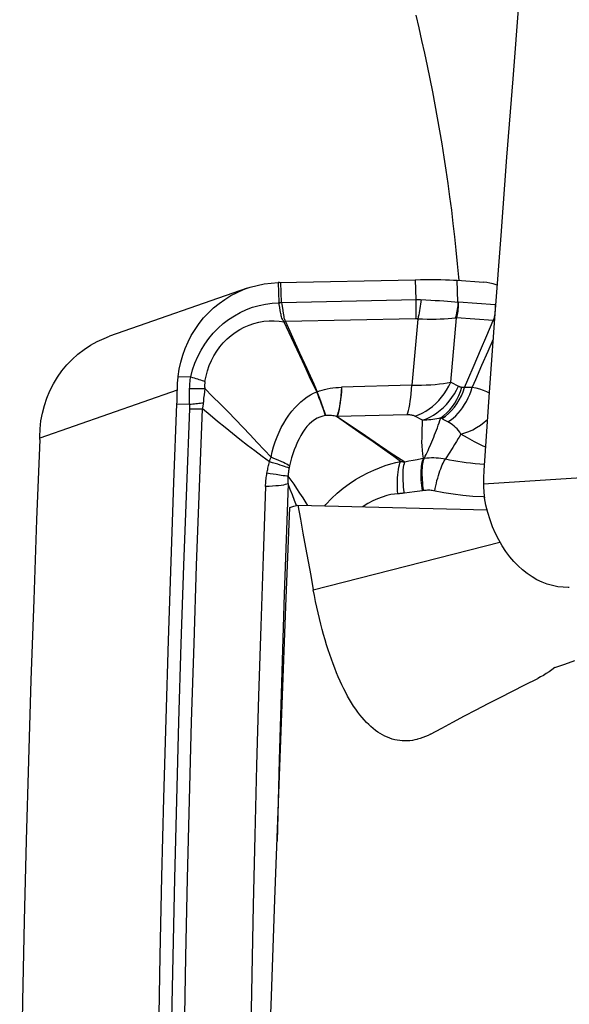
# Model space of a CAD drawing. Units: millimetres. Extents: x 0 to 594, y 0 to 420.
# Drawn here: x 211 to 215, y 102 to 109 of the extents above; entities that cross this region are included whole.
import ezdxf

# ---------------------------------------------------------------- set-up
doc = ezdxf.new("R2010")
doc.units = ezdxf.units.MM
doc.header["$LTSCALE"] = 32.67
doc.layers.add('607088417-000_CL', color=7, linetype='CONTINUOUS')
doc.layers.add('607088982-000_CL', color=7, linetype='CONTINUOUS')

msp = doc.modelspace()

# ---------------------------------------------------------------- linework, layer by layer
at = {"layer": '607088417-000_CL', "color": 7, "linetype": 'CONTINUOUS'}
for p, q in [((212.4225, 107.1951), (212.4169, 107.1949)), ((212.4271, 107.1951), (212.4225, 107.1951)), ((212.4271, 107.1951), (213.4189, 107.2161)), ((213.7266, 107.2119), (213.9202, 107.1983)), ((212.1921, 107.1535), (211.1848, 106.8015)), ((212.5154, 106.7896), (212.4619, 106.9047)), ((212.462, 106.9047), (212.4707, 106.9088)), ((212.4707, 106.9088), (212.5227, 106.7947)), ((212.595, 106.6187), (212.5154, 106.7896)), ((212.5227, 106.7947), (212.5745, 106.6807)), ((212.5745, 106.6807), (212.6263, 106.5665)), ((211.6784, 106.3407), (211.6791, 106.363)), ((211.6791, 106.363), (211.6796, 106.3853)), ((210.6736, 106.046), (210.6739, 106.0561)), ((210.6739, 106.0606), (210.674, 106.0662)), ((210.6739, 106.0561), (210.6739, 106.0606)), ((214.5472, 104.9635), (214.543, 104.9633))]:
    msp.add_line(p, q, dxfattribs=at)
at = {"layer": '607088417-000_CL', "color": 9, "linetype": 'CONTINUOUS'}
for p, q in [((212.4169, 107.1949), (212.4223, 107.0494)), ((212.4425, 107.0497), (212.4373, 107.1953)), ((213.4189, 107.2161), (213.4242, 107.0705)), ((213.7324, 107.0521), (213.7266, 107.2119)), ((212.4223, 107.0494), (212.4425, 107.0497)), ((212.4226, 107.0463), (212.4223, 107.0494)), ((212.4424, 107.0497), (212.4448, 107.0349)), ((214.0047, 107.0326), (213.7365, 107.0516)), ((212.4327, 106.9894), (212.4287, 107.0114)), ((212.4448, 107.0349), (212.4493, 107.0071)), ((212.4493, 107.0071), (212.455, 106.9701)), ((212.455, 106.9701), (212.4582, 106.9477)), ((214.0047, 107.0326), (214.008, 107.0323)), ((212.4611, 106.9074), (212.4697, 106.9101)), ((212.4697, 106.9101), (212.4707, 106.9088)), ((213.423, 106.9289), (212.4707, 106.9088)), ((213.4389, 106.9279), (213.3948, 106.4431)), ((213.6798, 106.4649), (213.7227, 106.9361)), ((213.9908, 106.9172), (213.7227, 106.9361)), ((213.9447, 106.8082), (213.9908, 106.9172)), ((213.8984, 106.6993), (213.9447, 106.8082)), ((213.99, 106.7808), (213.9512, 106.6914)), ((213.8518, 106.5905), (213.8984, 106.6993)), ((213.9512, 106.6914), (213.9061, 106.5876)), ((211.6865, 106.5081), (211.7777, 106.5039)), ((213.6798, 106.4649), (213.7358, 106.437)), ((211.68, 106.4076), (210.6738, 106.056)), ((211.7699, 106.3676), (211.7701, 106.3935)), ((211.7701, 106.3935), (211.7703, 106.4198)), ((211.7703, 106.4198), (211.8808, 106.4194)), ((211.8779, 106.3955), (211.8752, 106.372)), ((211.8808, 106.4194), (211.8779, 106.3955)), ((212.7005, 106.3942), (212.7037, 106.3953)), ((213.3948, 106.4431), (212.8819, 106.4283)), ((211.7699, 106.342), (211.7699, 106.3676)), ((211.7701, 106.3169), (211.7699, 106.342)), ((211.8752, 106.372), (211.8727, 106.349)), ((211.6772, 106.3074), (211.7703, 106.3044)), ((211.7703, 106.3044), (211.7701, 106.3169)), ((212.7668, 106.2217), (212.7639, 106.2212)), ((212.8482, 106.2153), (212.8451, 106.214)), ((213.0078, 106.1008), (212.8452, 106.214)), ((213.3613, 106.2269), (212.8482, 106.2153)), ((212.8482, 106.2153), (212.9072, 106.1755)), ((212.9072, 106.1755), (212.966, 106.1357)), ((213.4746, 106.1888), (213.4174, 106.2169)), ((212.966, 106.1357), (213.024, 106.0963)), ((213.1125, 106.0282), (213.0078, 106.1008)), ((213.024, 106.0963), (213.1594, 106.0039)), ((213.7349, 106.0526), (213.7216, 106.0308)), ((213.1594, 106.0039), (213.2124, 105.9682)), ((213.7084, 106.0093), (213.6952, 105.9881)), ((213.7216, 106.0308), (213.7084, 106.0093)), ((212.3535, 105.8824), (212.3562, 105.8899)), ((212.3562, 105.8899), (212.3603, 105.901)), ((213.3444, 105.8834), (213.374, 105.8892)), ((213.374, 105.8892), (213.404, 105.895)), ((213.404, 105.895), (213.4345, 105.9006)), ((213.481, 105.9091), (213.4875, 105.9099)), ((213.6523, 105.9202), (213.6422, 105.9038)), ((216.6158, 105.8958), (213.9192, 105.7199)), ((212.4396, 105.7833), (212.4029, 105.7889)), ((213.4725, 105.6708), (213.414, 105.6632)), ((213.4821, 105.6721), (213.4725, 105.6708)), ((213.414, 105.6632), (213.3409, 105.6535)), ((213.9276, 105.625), (213.9162, 105.6253))]:
    msp.add_line(p, q, dxfattribs=at)
at = {"layer": '607088417-000_CL', "color": 7, "linetype": 'CONTINUOUS'}
for points in [[(214.3245, 110.9794), (214.2749, 110.4058), (214.2265, 109.8323), (214.1793, 109.2588), (214.1334, 108.6854), (214.0887, 108.1121), (214.0453, 107.5388), (214.0031, 106.9656), (213.9622, 106.3925), (213.9226, 105.8195)], [(212.1921, 107.1535), (212.2137, 107.1607), (212.2635, 107.1745), (212.3141, 107.1848), (212.3653, 107.1916), (212.4169, 107.1949)], [(213.4189, 107.2161), (213.4594, 107.2168), (213.4984, 107.2173), (213.5361, 107.2174), (213.5727, 107.2172), (213.6078, 107.2167), (213.6408, 107.2159), (213.6715, 107.2149), (213.7001, 107.2135), (213.7266, 107.2119)], [(214.0185, 107.1749), (214.0123, 107.1775), (213.9897, 107.1853), (213.9669, 107.1913), (213.9437, 107.1956), (213.9202, 107.1983)], [(211.6864, 106.5081), (211.6942, 106.5606), (211.7053, 106.6124), (211.7197, 106.6632), (211.7375, 106.7129), (211.7584, 106.7611), (211.7825, 106.8077), (211.8096, 106.8525), (211.8396, 106.8953), (211.8724, 106.9358), (211.9077, 106.9739), (211.9455, 107.0094), (211.9856, 107.0423), (212.0278, 107.0722), (212.0719, 107.0991), (212.1178, 107.1229), (212.1651, 107.1435), (212.1921, 107.1535)], [(210.674, 106.0662), (210.6763, 106.125), (210.6827, 106.1827), (210.693, 106.2394), (210.7075, 106.2951), (210.7259, 106.3498), (210.7481, 106.4025), (210.7739, 106.4533), (210.8034, 106.5021), (210.8362, 106.5483), (210.8722, 106.5918), (210.9114, 106.6327), (210.9532, 106.6703), (210.9977, 106.7045), (211.0448, 106.7355), (211.0938, 106.7628), (211.1448, 106.7862), (211.1848, 106.8015)], [(212.7005, 106.3942), (212.6479, 106.506), (212.6215, 106.5622), (212.595, 106.6187)], [(212.6263, 106.5665), (212.6779, 106.4524), (212.7037, 106.3953)], [(211.6796, 106.3853), (211.6803, 106.4188), (211.6806, 106.4301), (211.6811, 106.4413), (211.6817, 106.4525), (211.6824, 106.4637), (211.6832, 106.4748), (211.6842, 106.486), (211.6853, 106.4971), (211.6864, 106.5081)], [(211.6772, 106.3074), (211.6777, 106.3185), (211.6784, 106.3407)], [(211.5344, 101.1123), (211.5438, 101.6895), (211.5548, 102.2668), (211.5674, 102.844), (211.5817, 103.4212), (211.5975, 103.9985), (211.615, 104.5757), (211.6341, 105.153), (211.6549, 105.7302), (211.6772, 106.3074)], [(210.6736, 106.046), (210.6506, 105.4587), (210.6293, 104.8714), (210.6096, 104.2841), (210.5917, 103.6968), (210.5754, 103.1095), (210.5608, 102.5222), (210.5479, 101.9349), (210.5367, 101.3476), (210.5272, 100.7604)], [(213.9226, 105.8195), (213.9219, 105.8085), (213.9212, 105.7975), (213.9207, 105.7864), (213.9202, 105.7754), (213.9199, 105.7643), (213.9196, 105.7532), (213.9194, 105.7421), (213.9193, 105.731), (213.9192, 105.7199)], [(212.3256, 105.7015), (212.3072, 105.1908), (212.2902, 104.68), (212.2744, 104.1692), (212.2599, 103.6584), (212.2467, 103.1476), (212.2348, 102.6368), (212.2241, 102.1259), (212.2148, 101.6151), (212.2067, 101.1043)], [(212.4899, 105.7217), (212.4753, 105.3174), (212.4615, 104.9131), (212.4485, 104.5088), (212.4363, 104.1044), (212.4249, 103.7001), (212.4143, 103.2958), (212.4097, 103.105)], [(213.9192, 105.7199), (213.9193, 105.7086), (213.9196, 105.6974), (213.9201, 105.6862), (213.9209, 105.6751), (213.9218, 105.6639), (213.9229, 105.6528), (213.9242, 105.6417), (213.9257, 105.6307), (213.9274, 105.6197)], [(214.5395, 104.9633), (214.5013, 104.9643), (214.4629, 104.9686), (214.4245, 104.9762), (214.3861, 104.9873), (214.3481, 105.0018), (214.3108, 105.0195), (214.2747, 105.0402), (214.2396, 105.064), (214.2056, 105.0908), (214.1729, 105.1204), (214.1416, 105.1528), (214.1115, 105.1882), (214.083, 105.2263), (214.0561, 105.2672), (214.0308, 105.311), (214.0073, 105.3578), (213.9859, 105.4074), (213.9672, 105.4587), (213.9512, 105.5112), (213.9379, 105.565), (213.9274, 105.6197)], [(214.543, 104.9633), (214.5421, 104.9633), (214.5412, 104.9633), (214.5404, 104.9633), (214.5395, 104.9633)]]:
    msp.add_lwpolyline(points, dxfattribs=at)
at = {"layer": '607088417-000_CL', "color": 9, "linetype": 'CONTINUOUS'}
for points in [[(211.7777, 106.5039), (211.7917, 106.5555), (211.8091, 106.6054), (211.8298, 106.6534), (211.8536, 106.6994), (211.8804, 106.7433), (211.91, 106.7849), (211.9426, 106.8243), (211.9779, 106.8609), (212.0156, 106.8946), (212.0554, 106.9251), (212.0971, 106.9524), (212.1404, 106.9764), (212.1852, 106.9969), (212.2311, 107.0138), (212.278, 107.0273), (212.3257, 107.0372), (212.374, 107.0435), (212.4226, 107.0463)], [(212.4226, 107.0463), (212.4248, 107.0465), (212.427, 107.0468), (212.4292, 107.0471), (212.4358, 107.0481)], [(212.4287, 107.0114), (212.4246, 107.0344), (212.4226, 107.0463)], [(212.4358, 107.0481), (212.4381, 107.0484), (212.4403, 107.0487), (212.4425, 107.0489)], [(212.4425, 107.0497), (213.4286, 107.0706), (213.4331, 107.0706), (213.4375, 107.0706), (213.4419, 107.0706), (213.4463, 107.0705), (213.4508, 107.0705), (213.4552, 107.0703), (213.4596, 107.0702)], [(213.4242, 107.0705), (213.4247, 107.0545), (213.425, 107.0384), (213.4252, 107.0223), (213.4252, 107.0063), (213.4251, 106.9905), (213.4248, 106.9747), (213.4244, 106.9592), (213.4237, 106.9439), (213.423, 106.9289)], [(213.4639, 107.07), (213.462, 107.0539), (213.4598, 107.0377), (213.4574, 107.0216), (213.4548, 107.0056), (213.452, 106.9896), (213.449, 106.9738), (213.4458, 106.9583), (213.4425, 106.943), (213.4389, 106.9279)], [(213.4596, 107.0702), (213.499, 107.0683), (213.5332, 107.0665), (213.5663, 107.0647), (213.598, 107.0629), (213.6283, 107.0611), (213.6571, 107.0591), (213.6841, 107.0569), (213.7092, 107.0546), (213.7324, 107.0521)], [(213.7324, 107.0521), (213.732, 107.0389), (213.7311, 107.0256), (213.7297, 107.0124), (213.7279, 106.9992), (213.7257, 106.986), (213.7229, 106.9729), (213.7197, 106.9599), (213.7161, 106.9471), (213.712, 106.9345)], [(213.7227, 106.9361), (213.726, 106.9486), (213.7288, 106.9612), (213.7312, 106.9739), (213.7332, 106.9867), (213.7348, 106.9996), (213.7359, 107.0126), (213.7365, 107.0256), (213.7367, 107.0386), (213.7365, 107.0516)], [(213.7324, 107.0521), (213.7328, 107.052), (213.7333, 107.0519), (213.7337, 107.0519), (213.7342, 107.0518), (213.7347, 107.0517), (213.7351, 107.0517), (213.7356, 107.0516), (213.736, 107.0516), (213.7365, 107.0516)], [(212.4611, 106.9074), (212.4565, 106.9138), (212.4523, 106.9207), (212.4487, 106.9279), (212.4457, 106.9355), (212.4432, 106.9435), (212.4408, 106.9519), (212.4386, 106.9606), (212.4366, 106.9696), (212.4346, 106.9792), (212.4327, 106.9894)], [(214.0047, 107.0326), (214.0049, 107.0197), (214.0047, 107.0067), (214.0041, 106.9937), (214.003, 106.9807), (214.0014, 106.9678), (213.9994, 106.955), (213.997, 106.9422), (213.9941, 106.9296), (213.9908, 106.9172)], [(211.8823, 106.471), (211.8901, 106.5108), (211.9006, 106.5497), (211.9137, 106.5875), (211.9293, 106.6239), (211.9475, 106.6589), (211.9681, 106.6924), (211.9911, 106.7242), (212.0164, 106.7541), (212.0438, 106.7819), (212.073, 106.8075), (212.1039, 106.8305), (212.1363, 106.851), (212.1699, 106.8689), (212.2047, 106.8839), (212.2404, 106.8962), (212.2768, 106.9055), (212.3138, 106.9118), (212.3509, 106.9151), (212.3879, 106.9155), (212.4247, 106.9129), (212.4611, 106.9074)], [(212.4582, 106.9477), (212.4602, 106.9373), (212.4629, 106.9276), (212.466, 106.9185), (212.4697, 106.9101)], [(212.4611, 106.9074), (212.4611, 106.9071), (212.4612, 106.9068), (212.4613, 106.9065), (212.4614, 106.9062), (212.4615, 106.9059), (212.4616, 106.9056), (212.4617, 106.9053), (212.4618, 106.905), (212.462, 106.9047)], [(213.4389, 106.9279), (213.4372, 106.9282), (213.4354, 106.9284), (213.4337, 106.9286), (213.4319, 106.9287), (213.4301, 106.9288), (213.4283, 106.9289), (213.4266, 106.9289), (213.4248, 106.929), (213.423, 106.9289)], [(213.712, 106.9345), (213.6874, 106.9316), (213.6609, 106.9292), (213.6328, 106.9273), (213.6032, 106.9259), (213.5723, 106.9249), (213.5402, 106.9247), (213.5071, 106.9251), (213.4733, 106.9262), (213.4389, 106.9279)], [(213.7227, 106.9361), (213.7215, 106.9359), (213.7203, 106.9357), (213.7191, 106.9355), (213.718, 106.9353), (213.7168, 106.9351), (213.7156, 106.9349), (213.7144, 106.9348), (213.7132, 106.9346), (213.712, 106.9345)], [(213.9997, 106.9174), (213.9968, 106.9175), (213.9908, 106.9172)], [(213.7816, 106.4275), (213.8051, 106.4818), (213.8518, 106.5905)], [(213.9061, 106.5876), (213.8605, 106.483), (213.8376, 106.4303)], [(211.7703, 106.4198), (211.7705, 106.4294), (211.7709, 106.439), (211.7714, 106.4484), (211.772, 106.4578), (211.7728, 106.4672), (211.7738, 106.4765), (211.775, 106.4857), (211.7763, 106.4948), (211.7777, 106.5039)], [(211.7777, 106.5039), (211.7902, 106.5004), (211.8026, 106.4968), (211.8148, 106.4932), (211.8268, 106.4895), (211.8385, 106.4858), (211.85, 106.4821), (211.8611, 106.4784), (211.8719, 106.4747), (211.8823, 106.471)], [(211.8823, 106.471), (211.8815, 106.4654), (211.8808, 106.4598), (211.8803, 106.4541), (211.88, 106.4484), (211.8798, 106.4426), (211.8798, 106.4369), (211.88, 106.4311), (211.8803, 106.4252), (211.8808, 106.4194)], [(213.3948, 106.4431), (213.431, 106.4433), (213.4666, 106.4441), (213.5012, 106.4455), (213.5348, 106.4474), (213.5672, 106.4498), (213.598, 106.4528), (213.6272, 106.4564), (213.6545, 106.4604), (213.6798, 106.4649)], [(213.4174, 106.2169), (213.4444, 106.2267), (213.4711, 106.2388), (213.4972, 106.2531), (213.5226, 106.2697), (213.5471, 106.2883), (213.5704, 106.3089), (213.5926, 106.3314), (213.6133, 106.3554), (213.6326, 106.381), (213.6501, 106.4079), (213.6659, 106.4359), (213.6798, 106.4649)], [(211.8808, 106.4194), (211.9385, 106.3617), (211.9953, 106.3044), (212.0511, 106.2475), (212.1061, 106.1913), (212.1601, 106.1357), (212.2131, 106.0803), (212.265, 106.025), (212.3159, 105.9702), (212.3659, 105.9159)], [(212.3659, 105.9159), (212.3736, 105.9553), (212.3837, 105.9932), (212.3957, 106.0297), (212.4093, 106.0654), (212.4242, 106.1001), (212.4405, 106.1336), (212.4581, 106.1656), (212.4768, 106.1961), (212.4965, 106.2252), (212.5172, 106.2524), (212.5386, 106.2775), (212.5607, 106.3009), (212.5835, 106.3224), (212.6069, 106.3416), (212.6304, 106.3583), (212.6538, 106.3725), (212.6772, 106.3845), (212.7005, 106.3942)], [(212.7638, 106.2213), (212.7592, 106.2349), (212.754, 106.2501), (212.7481, 106.2669), (212.7415, 106.2851), (212.7343, 106.3046), (212.7266, 106.3255), (212.7184, 106.3474), (212.7096, 106.3704), (212.7005, 106.3942)], [(212.7037, 106.3953), (212.7211, 106.4017), (212.7391, 106.4075), (212.7578, 106.4126), (212.7772, 106.417), (212.7972, 106.4208), (212.8177, 106.4238), (212.8386, 106.4261), (212.86, 106.4276), (212.8819, 106.4283)], [(212.7668, 106.2218), (212.7619, 106.2362), (212.7564, 106.2518), (212.7505, 106.2686), (212.7441, 106.2864), (212.7372, 106.3053), (212.7298, 106.3256), (212.7217, 106.3473), (212.713, 106.3706), (212.7037, 106.3953)], [(212.8819, 106.4282), (212.8796, 106.3966), (212.8768, 106.3669), (212.8735, 106.339), (212.8698, 106.3127), (212.8656, 106.2881), (212.861, 106.266), (212.8561, 106.2463), (212.8508, 106.2289), (212.8452, 106.214)], [(212.8819, 106.4283), (212.88, 106.3974), (212.8776, 106.3678), (212.8747, 106.3398), (212.8713, 106.3136), (212.8675, 106.2894), (212.8632, 106.2673), (212.8586, 106.2474), (212.8536, 106.2301), (212.8482, 106.2153)], [(213.3613, 106.2269), (213.3666, 106.2415), (213.3717, 106.2588), (213.3763, 106.2787), (213.3806, 106.3011), (213.3844, 106.3257), (213.3878, 106.3525), (213.3907, 106.3811), (213.393, 106.4114), (213.3948, 106.4431)], [(213.4746, 106.1888), (213.5016, 106.1986), (213.5282, 106.2107), (213.5542, 106.2251), (213.5794, 106.2417), (213.6038, 106.2604), (213.6271, 106.281), (213.6491, 106.3035), (213.6697, 106.3275), (213.6889, 106.3531), (213.7063, 106.38), (213.722, 106.408), (213.7358, 106.437)], [(213.6074, 106.2039), (213.6304, 106.2213), (213.6522, 106.241), (213.6728, 106.2628), (213.6918, 106.2866), (213.7094, 106.3123), (213.7251, 106.3397), (213.7391, 106.3685), (213.7511, 106.3985), (213.7611, 106.4296)], [(213.6167, 106.1988), (213.641, 106.216), (213.6642, 106.2357), (213.6861, 106.2577), (213.7065, 106.2818), (213.7254, 106.3079), (213.7424, 106.3357), (213.7575, 106.365), (213.7706, 106.3957), (213.7816, 106.4275)], [(213.6597, 106.1756), (213.6792, 106.1885), (213.6981, 106.2033), (213.7165, 106.2198), (213.734, 106.238), (213.7508, 106.2578), (213.7666, 106.279), (213.7814, 106.3016), (213.7951, 106.3254), (213.8076, 106.3504), (213.8189, 106.3762), (213.8289, 106.4029), (213.8376, 106.4303)], [(213.7358, 106.437), (213.7386, 106.4356), (213.7415, 106.4344), (213.7443, 106.4333), (213.7471, 106.4324), (213.7499, 106.4315), (213.7527, 106.4309), (213.7555, 106.4303), (213.7583, 106.4299), (213.7611, 106.4296)], [(213.7611, 106.4296), (213.7634, 106.4294), (213.7657, 106.4292), (213.768, 106.429), (213.7703, 106.4288), (213.7726, 106.4286), (213.7748, 106.4283), (213.7771, 106.4281), (213.7794, 106.4278), (213.7816, 106.4275)], [(213.7816, 106.4275), (213.7875, 106.428), (213.7934, 106.4285), (213.7994, 106.4289), (213.8056, 106.4292), (213.8118, 106.4296), (213.8181, 106.4299), (213.8245, 106.4301), (213.831, 106.4302), (213.8376, 106.4303)], [(213.8376, 106.4303), (213.8642, 106.4241), (213.8904, 106.4165), (213.916, 106.4077), (213.941, 106.3975), (213.9619, 106.3878)], [(211.8705, 106.3264), (211.869, 106.3103), (211.8685, 106.3054), (211.8679, 106.3004), (211.8674, 106.2955), (211.8667, 106.2905), (211.866, 106.2855), (211.8653, 106.2805), (211.8645, 106.2755), (211.8637, 106.2705)], [(211.8727, 106.349), (211.8715, 106.3376), (211.8705, 106.3264)], [(211.6292, 101.1138), (211.6385, 101.6866), (211.6494, 102.2595), (211.6619, 102.8323), (211.676, 103.4052), (211.6917, 103.9781), (211.709, 104.551), (211.7279, 105.1238), (211.7484, 105.6967), (211.7706, 106.2733)], [(211.7225, 101.1137), (211.7317, 101.6867), (211.7426, 102.2597), (211.7551, 102.8328), (211.7692, 103.4058), (211.7849, 103.9788), (211.8022, 104.5518), (211.8211, 105.1247), (211.8416, 105.6976), (211.8637, 106.2705)], [(211.7703, 106.3044), (211.7821, 106.3054), (211.7937, 106.3065), (211.8052, 106.3076), (211.8164, 106.3088), (211.8275, 106.31), (211.8384, 106.3112), (211.849, 106.3125), (211.8594, 106.3139), (211.8694, 106.3153)], [(211.7706, 106.2733), (211.7707, 106.2771), (211.7708, 106.2809), (211.7708, 106.2848), (211.7708, 106.2886), (211.7707, 106.2925), (211.7706, 106.2965), (211.7705, 106.3004), (211.7703, 106.3044)], [(211.7705, 106.2696), (211.7815, 106.2695), (211.7924, 106.2694), (211.8031, 106.2694), (211.8137, 106.2695), (211.8241, 106.2696), (211.8343, 106.2697), (211.8443, 106.2699), (211.8541, 106.2702), (211.8637, 106.2705)], [(212.3535, 105.8824), (212.3001, 105.9217), (212.2464, 105.962), (212.1925, 106.0033), (212.1384, 106.0457), (212.0842, 106.089), (212.0296, 106.1332), (211.9746, 106.1782), (211.9193, 106.2239), (211.8637, 106.2705)], [(212.7639, 106.2212), (212.7436, 106.2169), (212.7235, 106.2104), (212.7035, 106.2014), (212.6834, 106.1896), (212.6636, 106.175), (212.6451, 106.1584), (212.6283, 106.1403), (212.6127, 106.1206), (212.5978, 106.0992), (212.5836, 106.0759), (212.5702, 106.0512), (212.5576, 106.0252), (212.5459, 105.9982), (212.535, 105.9703), (212.5249, 105.9417), (212.5157, 105.9125), (212.5075, 105.8829), (212.5004, 105.8531)], [(212.8452, 106.214), (212.8359, 106.2164), (212.8267, 106.2184), (212.8177, 106.2201), (212.8088, 106.2214), (212.8001, 106.2224), (212.7915, 106.2229), (212.7831, 106.223), (212.7749, 106.2226), (212.7668, 106.2217)], [(213.4174, 106.2169), (213.4123, 106.2191), (213.4069, 106.2211), (213.4011, 106.2227), (213.395, 106.2241), (213.3886, 106.2253), (213.382, 106.2261), (213.3752, 106.2266), (213.3683, 106.2269), (213.3613, 106.2269)], [(213.481, 105.909), (213.4767, 105.9379), (213.4732, 105.9674), (213.4707, 105.9974), (213.4696, 106.0281), (213.4698, 106.0593), (213.4706, 106.091), (213.4717, 106.1231), (213.4731, 106.1557), (213.4746, 106.1888)], [(213.6074, 106.2039), (213.5932, 106.2003), (213.5788, 106.1972), (213.5643, 106.1946), (213.5497, 106.1924), (213.5349, 106.1908), (213.52, 106.1895), (213.5049, 106.1888), (213.4898, 106.1886), (213.4746, 106.1888)], [(213.5347, 106.0127), (213.5417, 106.0293), (213.5486, 106.046), (213.5554, 106.0627), (213.562, 106.0795), (213.5687, 106.0965), (213.5753, 106.1141), (213.582, 106.132), (213.5885, 106.15), (213.5949, 106.1679), (213.6012, 106.1859), (213.6074, 106.2039)], [(213.6209, 106.1963), (213.6156, 106.1994), (213.6146, 106.2), (213.6136, 106.2006), (213.6126, 106.2012), (213.6115, 106.2017), (213.6105, 106.2023), (213.6094, 106.2028), (213.6084, 106.2034), (213.6074, 106.2039)], [(213.6597, 106.1756), (213.6544, 106.1783), (213.6492, 106.1809), (213.6442, 106.1835), (213.6393, 106.1861), (213.6345, 106.1887), (213.6298, 106.1912), (213.6253, 106.1937), (213.6209, 106.1963)], [(213.7546, 106.0857), (213.7454, 106.099), (213.7359, 106.1115), (213.7259, 106.1232), (213.7156, 106.1341), (213.705, 106.1443), (213.694, 106.1535), (213.6828, 106.1618), (213.6713, 106.1692), (213.6597, 106.1756)], [(213.7546, 106.0858), (213.7834, 106.0939), (213.8124, 106.1046), (213.8411, 106.1179), (213.8695, 106.1336), (213.8972, 106.1518), (213.9241, 106.1721), (213.9484, 106.1933)], [(213.7546, 106.0858), (213.7415, 106.0636), (213.7349, 106.0526)], [(213.9343, 105.9893), (213.9073, 106.0024), (213.8544, 106.0297), (213.8033, 106.0576), (213.7546, 106.0858)], [(213.313, 105.8848), (213.2642, 105.9206), (213.2144, 105.9564), (213.1639, 105.9923), (213.1125, 106.0282)], [(213.2124, 105.9682), (213.2379, 105.951), (213.2641, 105.934), (213.2908, 105.917), (213.3444, 105.8834)], [(213.4875, 105.9099), (213.4934, 105.9231), (213.5001, 105.9368), (213.5072, 105.9511), (213.5141, 105.9659), (213.5208, 105.981), (213.5347, 106.0127)], [(213.6952, 105.9881), (213.6635, 105.9381), (213.6523, 105.9202)], [(212.3603, 105.901), (212.3645, 105.9122), (212.3659, 105.9159)], [(212.5004, 105.853), (212.4918, 105.8585), (212.4814, 105.8645), (212.4694, 105.8709), (212.4556, 105.8777), (212.4402, 105.8849), (212.4234, 105.8924), (212.4054, 105.9), (212.3862, 105.9079), (212.3659, 105.9159)], [(213.4345, 105.9006), (213.4654, 105.9062), (213.481, 105.909)], [(213.4725, 105.6708), (213.47, 105.6903), (213.4678, 105.7099), (213.4661, 105.7294), (213.4649, 105.7486), (213.4641, 105.7675), (213.4637, 105.7859), (213.4639, 105.8037), (213.4645, 105.8207), (213.4655, 105.8368), (213.4671, 105.8519), (213.469, 105.8659), (213.4714, 105.8787), (213.4742, 105.8902), (213.4774, 105.9004), (213.481, 105.9091)], [(213.4821, 105.6721), (213.4793, 105.6915), (213.4769, 105.7111), (213.4749, 105.7305), (213.4734, 105.7497), (213.4723, 105.7686), (213.4718, 105.7869), (213.4717, 105.8047), (213.472, 105.8216), (213.4729, 105.8377), (213.4742, 105.8528), (213.476, 105.8668), (213.4783, 105.8796), (213.4809, 105.8911), (213.484, 105.9012), (213.4875, 105.9099)], [(213.4875, 105.9099), (213.5045, 105.9117), (213.5216, 105.913), (213.5388, 105.9135), (213.556, 105.9135), (213.5733, 105.9128), (213.5906, 105.9115), (213.6078, 105.9096), (213.625, 105.907), (213.6422, 105.9038)], [(213.5628, 105.6693), (213.5664, 105.6884), (213.5704, 105.7076), (213.5748, 105.7267), (213.5795, 105.7456), (213.5844, 105.7642), (213.5897, 105.7822), (213.5952, 105.7997), (213.6008, 105.8164), (213.6066, 105.8323), (213.6125, 105.8472), (213.6185, 105.861), (213.6245, 105.8736), (213.6305, 105.885), (213.6364, 105.8951), (213.6422, 105.9038)], [(213.6422, 105.9038), (213.672, 105.8977), (213.7022, 105.8921), (213.7327, 105.8869), (213.763, 105.8823), (213.7935, 105.8782), (213.8251, 105.8744), (213.8584, 105.8709), (213.8927, 105.8679), (213.9258, 105.8656)], [(212.3357, 105.7996), (212.3373, 105.8089), (212.339, 105.8181), (212.3409, 105.8274), (212.3428, 105.8366), (212.3447, 105.8458), (212.3468, 105.855), (212.349, 105.8641), (212.3512, 105.8733), (212.3535, 105.8824)], [(212.4973, 105.8372), (212.4879, 105.8407), (212.4767, 105.8446), (212.4638, 105.8489), (212.4492, 105.8537), (212.4329, 105.8588), (212.4151, 105.8643), (212.3959, 105.87), (212.3753, 105.8761), (212.3535, 105.8824)], [(212.4973, 105.8372), (212.4961, 105.8304), (212.4951, 105.8237), (212.4941, 105.817), (212.4931, 105.8102), (212.4923, 105.8035), (212.4915, 105.7967), (212.4907, 105.79), (212.4901, 105.7832), (212.4895, 105.7765)], [(212.5004, 105.8531), (212.5, 105.8513), (212.4996, 105.8495), (212.4992, 105.8478), (212.4989, 105.846), (212.4985, 105.8443), (212.4982, 105.8425), (212.4979, 105.8407), (212.4976, 105.8389), (212.4973, 105.8372)], [(212.7585, 105.5609), (212.7654, 105.5692), (212.8072, 105.6133), (212.85, 105.6533), (212.8935, 105.6895), (212.9378, 105.7224), (212.9829, 105.7522), (213.0282, 105.7788), (213.073, 105.8022), (213.117, 105.8225), (213.1599, 105.8398), (213.2013, 105.8546), (213.2407, 105.8669), (213.278, 105.877), (213.313, 105.8848)], [(213.2923, 105.6487), (213.2907, 105.6726), (213.2897, 105.6965), (213.2894, 105.7202), (213.2897, 105.7434), (213.2906, 105.7659), (213.2921, 105.7875), (213.2943, 105.8078), (213.297, 105.8268), (213.3003, 105.8441), (213.304, 105.8596), (213.3083, 105.8733), (213.313, 105.8848)], [(213.313, 105.8848), (213.3165, 105.8846), (213.32, 105.8843), (213.3235, 105.8841), (213.327, 105.8839), (213.3305, 105.8838), (213.334, 105.8836), (213.3374, 105.8835), (213.3409, 105.8835), (213.3443, 105.8834)], [(213.3409, 105.6535), (213.3378, 105.6764), (213.3352, 105.6993), (213.3333, 105.722), (213.332, 105.7443), (213.3313, 105.766), (213.3313, 105.7868), (213.3319, 105.8066), (213.3332, 105.8252), (213.3351, 105.8422), (213.3376, 105.8577), (213.3407, 105.8715), (213.3443, 105.8834)], [(212.3256, 105.7015), (212.3261, 105.7131), (212.3267, 105.7245), (212.3276, 105.7357), (212.3285, 105.7466), (212.3296, 105.7572), (212.3309, 105.7679), (212.3323, 105.7785), (212.3339, 105.7891), (212.3357, 105.7996)], [(212.4029, 105.7889), (212.3595, 105.7958), (212.3356, 105.7996)], [(212.4895, 105.7765), (212.4801, 105.7776), (212.4686, 105.7792), (212.4551, 105.7811), (212.4396, 105.7833)], [(212.4895, 105.7765), (212.4892, 105.7706), (212.489, 105.7646), (212.4889, 105.7586), (212.4888, 105.7527), (212.4889, 105.7468), (212.489, 105.7408), (212.4892, 105.7345), (212.4895, 105.7282), (212.4899, 105.7217)], [(212.4895, 105.7765), (212.5098, 105.7482), (212.5311, 105.7185), (212.5529, 105.6873), (212.5749, 105.6541), (212.5971, 105.6192), (212.6194, 105.5832), (212.6313, 105.5641)], [(212.4899, 105.7217), (212.4811, 105.7186), (212.4697, 105.7156), (212.4557, 105.7128), (212.4394, 105.7103), (212.4207, 105.708), (212.3998, 105.706), (212.3769, 105.7042), (212.3521, 105.7027), (212.3255, 105.7015)], [(212.5527, 105.5633), (212.5378, 105.5996), (212.5215, 105.6404), (212.5055, 105.6811), (212.4899, 105.7217)], [(213.5539, 105.671), (213.545, 105.6724), (213.536, 105.6734), (213.527, 105.674), (213.518, 105.6743), (213.509, 105.6743), (213.5, 105.6739), (213.4911, 105.6732), (213.4821, 105.6721)], [(213.9162, 105.6253), (213.8419, 105.6299), (213.7694, 105.6367), (213.6988, 105.6455), (213.6299, 105.6563), (213.5539, 105.671)], [(213.2923, 105.6487), (213.2678, 105.6469), (213.2409, 105.6423), (213.2116, 105.635), (213.1792, 105.6249), (213.1443, 105.612), (213.1092, 105.5964), (213.074, 105.5777), (213.0386, 105.5563), (213.0351, 105.5539)], [(213.3409, 105.6535), (213.3355, 105.6528), (213.3302, 105.6521), (213.3248, 105.6515), (213.3194, 105.6509), (213.314, 105.6504), (213.3086, 105.6499), (213.3031, 105.6495), (213.2977, 105.6491), (213.2923, 105.6487)]]:
    msp.add_lwpolyline(points, dxfattribs=at)
at = {"layer": '607088982-000_CL', "color": 7, "linetype": 'CONTINUOUS'}
for p, q in [((212.5019, 105.5486), (212.5315, 105.5572)), ((212.5315, 105.5572), (212.5616, 105.5658)), ((212.5616, 105.5658), (213.9463, 105.5308)), ((214.4416, 104.3761), (214.5147, 104.4022)), ((214.5147, 104.4022), (214.5887, 104.4284))]:
    msp.add_line(p, q, dxfattribs=at)
at = {"layer": '607088982-000_CL', "color": 9, "linetype": 'CONTINUOUS'}
msp.add_line((212.6747, 104.9465), (214.04, 105.2951), dxfattribs=at)
at = {"layer": '607088982-000_CL', "color": 7, "linetype": 'CONTINUOUS'}
for points in [[(213.7414, 107.2132), (213.7396, 107.2345), (213.7305, 107.3328), (213.7207, 107.4311), (213.7101, 107.5292), (213.6989, 107.6271), (213.6869, 107.7249), (213.6742, 107.8224), (213.6608, 107.9196), (213.6467, 108.0166), (213.632, 108.1134), (213.6165, 108.2099), (213.6004, 108.306), (213.5836, 108.4017), (213.5661, 108.4971), (213.548, 108.592), (213.5293, 108.6866), (213.5099, 108.7808), (213.4899, 108.8745), (213.4692, 108.9677), (213.448, 109.0604), (213.4262, 109.1526)], [(212.3422, 101.2687), (212.3678, 101.9713), (212.3938, 102.6782), (212.4202, 103.3894), (212.447, 104.1049), (212.4742, 104.8246), (212.5019, 105.5486)], [(212.5616, 105.5658), (212.5801, 105.4625), (212.5987, 105.3592), (212.6175, 105.256), (212.6364, 105.1527), (212.6555, 105.0496), (212.6747, 104.9465)], [(213.4326, 103.85), (213.4185, 103.8467), (213.3997, 103.8432), (213.3809, 103.8407), (213.3622, 103.8393), (213.3436, 103.8389), (213.3251, 103.8396), (213.3067, 103.8414), (213.2885, 103.8442), (213.2703, 103.848), (213.2522, 103.8529), (213.2343, 103.8589), (213.2165, 103.8659), (213.1988, 103.874), (213.1813, 103.8831), (213.164, 103.8932), (213.1468, 103.9044), (213.1298, 103.9165), (213.113, 103.9297), (213.0963, 103.944), (213.0798, 103.9592), (213.0635, 103.9755), (213.0474, 103.9929), (213.0314, 104.0112), (213.0157, 104.0306), (213.0001, 104.0509), (212.9848, 104.0723), (212.9697, 104.0946), (212.9548, 104.118), (212.9401, 104.1422), (212.9257, 104.1674), (212.9116, 104.1936), (212.8976, 104.2208), (212.8839, 104.2489), (212.8704, 104.278), (212.8571, 104.3081), (212.8441, 104.339), (212.8314, 104.3709), (212.819, 104.4036), (212.8068, 104.4372), (212.7949, 104.4716), (212.7833, 104.5068), (212.772, 104.5429), (212.7609, 104.5798), (212.7502, 104.6175), (212.7397, 104.6561), (212.7295, 104.6954), (212.7196, 104.7355), (212.71, 104.7763), (212.7007, 104.8179), (212.6917, 104.8601), (212.6831, 104.9029), (212.6747, 104.9465)], [(214.4416, 104.3761), (214.4206, 104.3606), (214.3997, 104.346), (214.3788, 104.3323), (214.3578, 104.3195), (214.3369, 104.3077), (214.316, 104.2968)], [(213.5329, 103.8901), (213.614, 103.9338), (213.6965, 103.9778), (213.7805, 104.0223), (213.866, 104.0671), (213.9531, 104.1123), (214.0416, 104.1579), (214.1316, 104.2038), (214.223, 104.2501), (214.316, 104.2968)], [(213.5329, 103.8901), (213.5138, 103.8802), (213.4947, 103.8714), (213.4756, 103.8636), (213.4565, 103.8569), (213.4375, 103.8513), (213.4326, 103.85)]]:
    msp.add_lwpolyline(points, dxfattribs=at)

doc.saveas('drawing.dxf')
